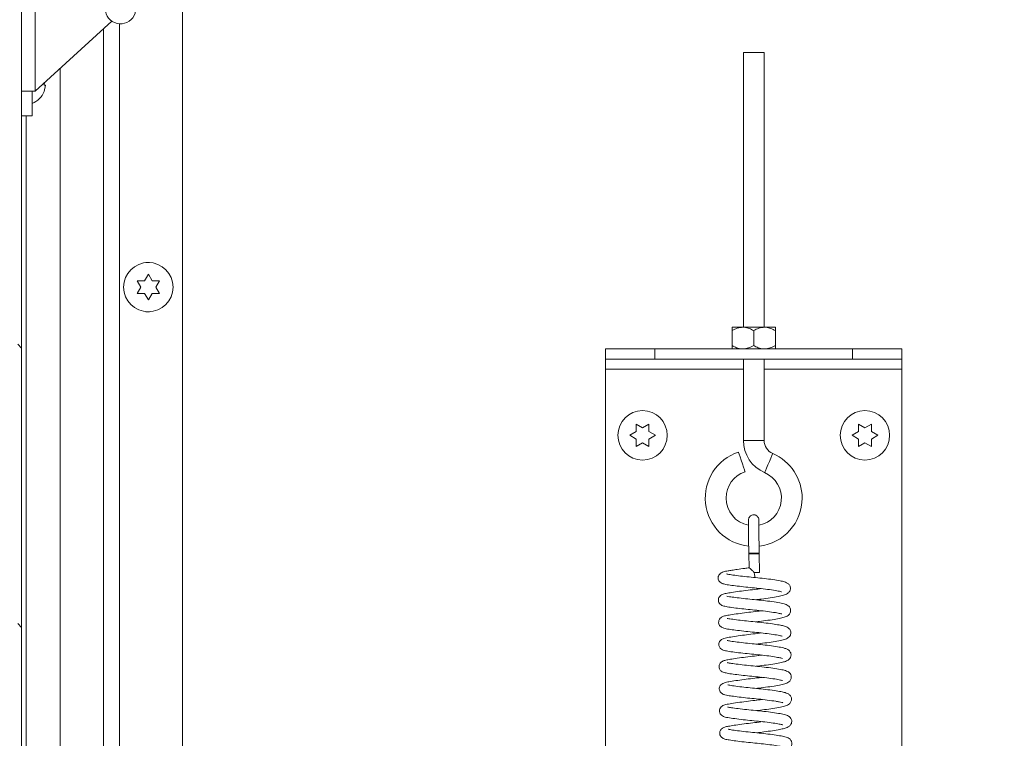
# Model space of a CAD drawing. Units: inches. Extents: x 0.1 to 10.8, y -1.1 to 8.4.
# Drawn here: x 5.1 to 5.7, y 6 to 6.5 of the extents above; entities that cross this region are included whole.
import ezdxf

# ---------------------------------------------------------------- set-up
doc = ezdxf.new("R2010")
doc.units = ezdxf.units.IN
doc.header["$MEASUREMENT"] = 0
doc.layers.add('FORMAT', color=7, linetype='Continuous')
doc.styles.add('SLDTEXTSTYLE1', font='TXT', dxfattribs={"width": 0.605})
doc.dimstyles.new('SLDDIMSTYLE2', dxfattribs={"dimtxt": 0.080892, "dimasz": 0.080892, "dimexe": 0, "dimexo": 0.0625, "dimgap": 0.020223, "dimtad": 0, "dimlfac": 16, "dimrnd": 1e-09, "dimzin": 12, "dimdsep": 46, "dimtxsty": 'SLDTEXTSTYLE1', "dimsah": 1, "dimcen": 0.09, "dimadec": 0, "dimazin": 3, "dimtfac": 1, "dimtofl": 0, "dimtmove": 0, "dimatfit": 3, "dimfxl": 0, "dimfrac": 2, "dimtolj": 1, "dimtzin": 12, "dimarcsym": 0})

# ---------------------------------------------------------------- blocks, each defined once
blk = doc.blocks.new('*D40')
at = {"layer": 'FORMAT', "color": 7}
for p, q in [((5.94332, 7.4261), (6.29568, 7.4261)), ((6.19568, 7.4261), (6.19568, 6.41962)), ((6.19568, 5.1761), (6.19568, 6.18258)), ((5.22629, 5.1761), (6.29568, 5.1761))]:
    blk.add_line(p, q, dxfattribs=at)
for points in [[(6.19568, 7.4261), (6.18323, 7.34521), (6.20812, 7.34521)], [(6.19568, 5.1761), (6.20812, 5.25699), (6.18323, 5.25699)]]:
    blk.add_solid(points, dxfattribs=at)
at = {"layer": 'FORMAT', "color": 7, "insert": (6.15037, 6.18258, 0.27771), "char_height": 0.083333, "attachment_point": 1, "rotation": 90, "style": 'SLDTEXTSTYLE1'}
blk.add_mtext('36"', dxfattribs=at)

msp = doc.modelspace()

# ---------------------------------------------------------------- hatches: boundary and pattern name
at = {"linetype": 'Continuous', "lineweight": 0}
h = msp.add_hatch(dxfattribs=at)
h.set_pattern_fill('ANSI32', style=0)
edge = h.paths.add_edge_path(flags=0)
edge.add_line((5.12938, 7.59285), (5.12938, 7.59847))
edge.add_line((5.12938, 7.59847), (4.99085, 7.59847))
edge.add_arc((4.99085, 7.58872), 0.00975, 90, 180)
edge.add_line((4.9811, 7.58872), (4.9811, 5.04963))
edge.add_arc((4.99085, 5.04963), 0.00975, 180, 270)
edge.add_line((4.99085, 5.03988), (5.16285, 5.03988))
edge.add_arc((5.16285, 5.04562), 0.00575, 270, 450)
edge.add_line((5.16285, 5.05137), (5.12954, 5.05137))
edge.add_line((5.12954, 5.05137), (5.12954, 5.04575))
edge.add_line((5.12954, 5.04575), (5.16285, 5.04575))
edge.add_arc((5.16285, 5.04562), 0.000123, -90, 90, ccw=False)
edge.add_line((5.16285, 5.0455), (4.99085, 5.0455))
edge.add_arc((4.99085, 5.04963), 0.00413, 180, 270, ccw=False)
edge.add_line((4.98672, 5.04963), (4.98672, 7.58872))
edge.add_arc((4.99085, 7.58872), 0.00413, 90, 180, ccw=False)
edge.add_line((4.99085, 7.59285), (5.12938, 7.59285))
h = msp.add_hatch(dxfattribs=at)
h.set_pattern_fill('ANSI32', angle=90, style=0)
h.paths.add_polyline_path([(5.04922, 7.57894), (5.04922, 5.04769), (5.05172, 5.04769), (5.05172, 7.57894)], flags=0)

# ---------------------------------------------------------------- linework, layer by layer
at = {"color": 7, "linetype": 'Continuous', "lineweight": 15}
for p, q in [((5.05172, 7.57894), (5.05172, 5.04769)), ((5.06024, 6.42513), (5.06024, 6.58138)), ((5.15347, 6.5193), (5.15347, 5.34108)), ((5.10868, 6.46942), (5.06024, 6.42513)), ((5.10347, 5.18746), (5.10347, 6.46466)), ((5.50807, 6.44954), (5.50807, 6.27571)), ((5.50807, 6.44954), (5.52119, 6.44954)), ((5.52119, 6.27571), (5.52119, 6.44954)), ((5.076, 6.43953), (5.076, 5.8325)), ((5.06588, 6.42888), (5.06626, 6.43063)), ((5.06588, 6.42482), (5.06676, 6.42888)), ((5.06024, 6.42513), (5.05172, 6.42513)), ((5.05829, 6.42513), (5.05829, 6.4095)), ((5.05829, 6.4095), (5.05172, 6.4095)), ((5.05454, 6.4095), (5.05454, 5.8325)), ((5.1325, 6.31671), (5.13015, 6.31663)), ((5.12947, 6.30516), (5.13182, 6.30922)), ((5.13182, 6.30922), (5.13416, 6.30516)), ((5.12713, 6.3011), (5.12479, 6.30516)), ((5.12479, 6.29704), (5.12713, 6.3011)), ((5.13885, 6.30516), (5.13651, 6.3011)), ((5.13651, 6.3011), (5.13885, 6.29704)), ((5.13182, 6.29298), (5.12947, 6.29704)), ((5.13416, 6.29704), (5.13182, 6.29298)), ((5.13015, 6.28556), (5.1325, 6.28549)), ((5.5078, 6.27571), (5.50096, 6.27571)), ((5.50096, 6.27359), (5.50096, 6.26415)), ((5.52147, 6.27571), (5.5078, 6.27571)), ((5.51463, 6.27359), (5.51463, 6.26415)), ((5.5283, 6.27571), (5.52147, 6.27571)), ((5.5283, 6.27359), (5.5283, 6.26415)), ((5.42088, 6.2555), (5.42088, 6.26204)), ((5.42088, 6.26204), (5.45213, 6.26204)), ((5.45213, 6.26204), (5.45213, 6.2555)), ((5.57713, 6.26204), (5.45213, 6.26204)), ((5.57713, 6.2555), (5.57713, 6.26204)), ((5.57713, 6.26204), (5.60838, 6.26204)), ((5.60838, 6.26204), (5.60838, 6.2555)), ((5.45213, 6.2555), (5.42088, 6.2555)), ((5.42088, 6.24931), (5.42088, 6.2555)), ((5.57713, 6.2555), (5.45213, 6.2555)), ((5.50807, 6.2555), (5.50807, 6.20414)), ((5.52119, 6.20414), (5.52119, 6.2555)), ((5.60838, 6.2555), (5.57713, 6.2555)), ((5.60838, 6.24931), (5.60838, 6.2555)), ((5.42088, 5.57454), (5.42088, 6.24931)), ((5.60838, 5.57454), (5.60838, 6.24931)), ((5.44026, 6.21438), (5.44432, 6.21204)), ((5.44432, 6.21204), (5.44838, 6.21438)), ((5.58088, 6.21438), (5.58494, 6.21204)), ((5.58494, 6.21204), (5.589, 6.21438)), ((5.4362, 6.20735), (5.44026, 6.20969)), ((5.44026, 6.20501), (5.4362, 6.20735)), ((5.44838, 6.20969), (5.45244, 6.20735)), ((5.45244, 6.20735), (5.44838, 6.20501)), ((5.57682, 6.20735), (5.58088, 6.20969)), ((5.58088, 6.20501), (5.57682, 6.20735)), ((5.589, 6.20969), (5.59306, 6.20735)), ((5.59306, 6.20735), (5.589, 6.20501)), ((5.44432, 6.20266), (5.44026, 6.20032)), ((5.44838, 6.20032), (5.44432, 6.20266)), ((5.58494, 6.20266), (5.58088, 6.20032)), ((5.589, 6.20032), (5.58494, 6.20266)), ((5.51157, 6.13283), (5.51157, 6.13227)), ((5.51157, 6.13227), (5.51166, 6.12348)), ((5.51825, 6.12062), (5.51813, 6.13234))]:
    msp.add_line(p, q, dxfattribs=at)
at = {"color": 8, "linetype": 'Continuous', "lineweight": 15}
for p, q in [((5.11363, 6.46768), (5.11363, 5.18746)), ((5.50807, 6.24931), (5.42088, 6.24931)), ((5.60838, 6.24931), (5.52119, 6.24931)), ((5.50807, 6.20414), (5.52119, 6.20414))]:
    msp.add_line(p, q, dxfattribs=at)
at = {"color": 7, "linetype": 'Continuous', "lineweight": 15, "flags": 128}
for points in [[(5.50913, 6.18427), (5.50905, 6.18451), (5.50871, 6.18553), (5.50815, 6.18722), (5.50744, 6.18936), (5.50668, 6.19165), (5.50598, 6.19378), (5.50542, 6.19547), (5.50508, 6.19649), (5.505, 6.19673)], [(5.51147, 6.13285), (5.51147, 6.13285), (5.51172, 6.13281), (5.51243, 6.13277), (5.51349, 6.13276), (5.51474, 6.13276)], [(5.51496, 6.12064), (5.51622, 6.12065), (5.51728, 6.12065), (5.518, 6.12064), (5.51825, 6.12062), (5.518, 6.1206), (5.51729, 6.12058), (5.51623, 6.12056), (5.51498, 6.12054)], [(5.51498, 6.12054), (5.51513, 6.1193), (5.51526, 6.11825), (5.51535, 6.11756), (5.51537, 6.11733), (5.51534, 6.1176), (5.51525, 6.11832), (5.51512, 6.11939), (5.51496, 6.12064)]]:
    msp.add_lwpolyline(points, dxfattribs=at)
at = {"color": 8, "linetype": 'Continuous', "lineweight": 15, "flags": 128}
msp.add_lwpolyline([(5.52152, 6.18375), (5.52162, 6.18398), (5.52204, 6.18497), (5.52274, 6.18661), (5.52363, 6.18867), (5.52458, 6.19089), (5.52546, 6.19296), (5.52617, 6.19459), (5.52659, 6.19558), (5.52669, 6.19581)], dxfattribs=at)
at = {"color": 7, "linetype": 'Continuous', "lineweight": 15}
for centre in [(5.13182, 6.3011), (5.44432, 6.20735), (5.58494, 6.20735)]:
    msp.add_circle(centre, 0.01562, dxfattribs=at)
for centre, radius, start, end in [((5.11422, 6.47725), 0.00959, 180, 49.93749), ((5.05344, 6.42981), 0.01341, 291.17771, 338.48101), ((5.53026, 6.20414), 0.02219, 180, 246.81503), ((5.53026, 6.20414), 0.00906, 180, 246.81503), ((5.51463, 6.16766), 0.03062, 108.33274, 264.0687), ((5.51463, 6.16766), 0.03063, 0, 66.81503), ((5.51463, 6.16766), 0.0175, 108.33274, 180), ((5.51463, 6.16766), 0.0175, 280.99066, 66.81503), ((5.51463, 6.16766), 0.0175, 180, 259.03124), ((5.51463, 6.16766), 0.03063, 276.57587, 0), ((5.51569, 6.14748), 0.01475, 266.31341, 279.12549)]:
    msp.add_arc(centre, radius, start, end, dxfattribs=at)
msp.add_ellipse((5.51485, 6.13231), major_axis=(0.00328, 0.00003), ratio=0.040297, start_param=6.283166, end_param=9.427164, dxfattribs=at)
for points, knots in [([(5.06676, 6.42888), (5.06667, 6.42888), (5.06653, 6.42888), (5.06606, 6.42888), (5.06588, 6.42888)], [0, 0, 0, 0, 0.6212274, 1, 1, 1, 1]), ([(5.12479, 6.30516), (5.12505, 6.30516), (5.12563, 6.30516), (5.12718, 6.30516), (5.12849, 6.30516), (5.12947, 6.30516)], [0, 0, 0, 0, 0.1766735, 0.3788793, 1, 1, 1, 1]), ([(5.13416, 6.30516), (5.13515, 6.30516), (5.13675, 6.30516), (5.13827, 6.30516), (5.13885, 6.30516)], [0, 0, 0, 0, 0.621222, 1, 1, 1, 1]), ([(5.12947, 6.29704), (5.12848, 6.29704), (5.12689, 6.29704), (5.12537, 6.29704), (5.12479, 6.29704)], [0, 0, 0, 0, 0.621228, 1, 1, 1, 1]), ([(5.13885, 6.29704), (5.13858, 6.29704), (5.13801, 6.29704), (5.13646, 6.29704), (5.13515, 6.29704), (5.13416, 6.29704)], [0, 0, 0, 0, 0.176662, 0.378885, 1, 1, 1, 1]), ([(5.5078, 6.27571), (5.50659, 6.27559), (5.50421, 6.27534), (5.50204, 6.27417), (5.50096, 6.27359)], [0, 0, 0, 0, 0.503993, 1, 1, 1, 1]), ([(5.50096, 6.27359), (5.50096, 6.27404), (5.50096, 6.27522), (5.50096, 6.27552), (5.50096, 6.27571)], [0, 0, 0, 0, 0.372998, 1, 1, 1, 1]), ([(5.51463, 6.27359), (5.5137, 6.27409), (5.51179, 6.27509), (5.50943, 6.27567), (5.50808, 6.2757), (5.5078, 6.27571)], [0, 0, 0, 0, 0.432379, 0.879545, 1, 1, 1, 1]), ([(5.52147, 6.27571), (5.52026, 6.27559), (5.51788, 6.27534), (5.51571, 6.27417), (5.51463, 6.27359)], [0, 0, 0, 0, 0.503999, 1, 1, 1, 1]), ([(5.5283, 6.27359), (5.52737, 6.27409), (5.52546, 6.27509), (5.5231, 6.27567), (5.52175, 6.2757), (5.52147, 6.27571)], [0, 0, 0, 0, 0.432385, 0.87955, 1, 1, 1, 1]), ([(5.5283, 6.27571), (5.5283, 6.27552), (5.5283, 6.27522), (5.5283, 6.27404), (5.5283, 6.27359)], [0, 0, 0, 0, 0.627002, 1, 1, 1, 1]), ([(5.50096, 6.26415), (5.5019, 6.26366), (5.5038, 6.26265), (5.50616, 6.26208), (5.50751, 6.26204), (5.5078, 6.26204)], [0, 0, 0, 0, 0.432385, 0.87955, 1, 1, 1, 1]), ([(5.50096, 6.26204), (5.50096, 6.26222), (5.50096, 6.26252), (5.50096, 6.26371), (5.50096, 6.26415)], [0, 0, 0, 0, 0.627002, 1, 1, 1, 1]), ([(5.5078, 6.26204), (5.509, 6.26216), (5.51138, 6.2624), (5.51355, 6.26357), (5.51463, 6.26415)], [0, 0, 0, 0, 0.503999, 1, 1, 1, 1]), ([(5.51463, 6.26415), (5.51557, 6.26366), (5.51747, 6.26265), (5.51983, 6.26208), (5.52118, 6.26204), (5.52147, 6.26204)], [0, 0, 0, 0, 0.432379, 0.879549, 1, 1, 1, 1]), ([(5.52147, 6.26204), (5.52267, 6.26216), (5.52506, 6.2624), (5.52723, 6.26357), (5.5283, 6.26415)], [0, 0, 0, 0, 0.503993, 1, 1, 1, 1]), ([(5.5283, 6.26415), (5.5283, 6.26371), (5.5283, 6.26252), (5.5283, 6.26222), (5.5283, 6.26204)], [0, 0, 0, 0, 0.372998, 1, 1, 1, 1]), ([(5.44026, 6.20969), (5.44026, 6.21068), (5.44026, 6.21228), (5.44026, 6.2138), (5.44026, 6.21438)], [0, 0, 0, 0, 0.621228, 1, 1, 1, 1]), ([(5.44838, 6.21438), (5.44838, 6.21411), (5.44838, 6.21354), (5.44838, 6.21199), (5.44838, 6.21068), (5.44838, 6.20969)], [0, 0, 0, 0, 0.1766612, 0.3788788, 1, 1, 1, 1]), ([(5.58088, 6.20969), (5.58088, 6.21068), (5.58088, 6.21228), (5.58088, 6.2138), (5.58088, 6.21438)], [0, 0, 0, 0, 0.621228, 1, 1, 1, 1]), ([(5.589, 6.21438), (5.589, 6.21411), (5.589, 6.21354), (5.589, 6.21199), (5.589, 6.21068), (5.589, 6.20969)], [0, 0, 0, 0, 0.1766612, 0.3788788, 1, 1, 1, 1]), ([(5.44026, 6.20032), (5.44026, 6.20059), (5.44026, 6.20116), (5.44026, 6.20271), (5.44026, 6.20402), (5.44026, 6.20501)], [0, 0, 0, 0, 0.1766612, 0.3788788, 1, 1, 1, 1]), ([(5.44838, 6.20501), (5.44838, 6.20402), (5.44838, 6.20242), (5.44838, 6.2009), (5.44838, 6.20032)], [0, 0, 0, 0, 0.621228, 1, 1, 1, 1]), ([(5.58088, 6.20032), (5.58088, 6.20059), (5.58088, 6.20116), (5.58088, 6.20271), (5.58088, 6.20402), (5.58088, 6.20501)], [0, 0, 0, 0, 0.1766612, 0.3788788, 1, 1, 1, 1]), ([(5.589, 6.20501), (5.589, 6.20402), (5.589, 6.20242), (5.589, 6.2009), (5.589, 6.20032)], [0, 0, 0, 0, 0.621228, 1, 1, 1, 1]), ([(5.51788, 6.15382), (5.51782, 6.15424), (5.51772, 6.15509), (5.51699, 6.15614), (5.51604, 6.15681), (5.51504, 6.15709), (5.514, 6.15708), (5.5131, 6.15677), (5.51235, 6.15623), (5.5118, 6.15559), (5.51139, 6.15475), (5.51134, 6.1541), (5.51131, 6.15376)], [0, 0, 0, 0, 0.122876, 0.245725, 0.359275, 0.457829, 0.545521, 0.658966, 0.730316, 0.811865, 0.902639, 1, 1, 1, 1]), ([(5.51131, 6.15378), (5.51131, 6.15372), (5.5113, 6.15359), (5.51131, 6.15239), (5.51132, 6.15044), (5.51134, 6.14694), (5.51138, 6.14222), (5.51143, 6.13695), (5.51146, 6.13422), (5.51147, 6.13285)], [0, 0, 0, 0, 0.118346, 0.244546, 0.370751, 0.496924, 0.7481, 0.873317, 1, 1, 1, 1]), ([(5.51793, 6.15076), (5.51792, 6.15124), (5.51791, 6.15243), (5.51789, 6.15354), (5.51788, 6.15376), (5.51787, 6.15386)], [0, 0, 0, 0, 0.247781, 0.623877, 1, 1, 1, 1]), ([(5.51803, 6.13292), (5.51802, 6.13428), (5.51799, 6.137), (5.51796, 6.14097), (5.51792, 6.14462), (5.5179, 6.14784), (5.51788, 6.15046), (5.51787, 6.15239), (5.51787, 6.15358), (5.51787, 6.1537), (5.51787, 6.15376)], [0, 0, 0, 0, 0.126088, 0.252458, 0.378625, 0.504813, 0.630966, 0.757091, 0.883157, 1, 1, 1, 1]), ([(5.51813, 6.13234), (5.51812, 6.13372), (5.5181, 6.13551), (5.51809, 6.13724), (5.51808, 6.13764)], [0, 0, 0, 0, 0.766366, 1, 1, 1, 1]), ([(5.51171, 6.1235), (5.51077, 6.12339), (5.50811, 6.12308), (5.50433, 6.12256), (5.50084, 6.12204), (5.49846, 6.12164), (5.49679, 6.12133), (5.49541, 6.12098), (5.49419, 6.12048), (5.49332, 6.11986), (5.49277, 6.1192), (5.49243, 6.11862), (5.49217, 6.11786), (5.4921, 6.11688), (5.49236, 6.1158), (5.49303, 6.1147), (5.49448, 6.1136), (5.49635, 6.11311), (5.4995, 6.11258), (5.50407, 6.11198), (5.50945, 6.11136), (5.51516, 6.11082), (5.52084, 6.11023), (5.52613, 6.10954), (5.52963, 6.10894), (5.53152, 6.10856), (5.53227, 6.10831), (5.53223, 6.10836), (5.53222, 6.10837)], [0, 0, 0, 0, 0.0322408, 0.0910826, 0.141182, 0.1815547, 0.2141291, 0.2450935, 0.2752791, 0.302628, 0.3133759, 0.3222269, 0.3323478, 0.3459653, 0.3618898, 0.3766119, 0.4027592, 0.4596997, 0.5251451, 0.5933476, 0.6604604, 0.722911, 0.786701, 0.854368, 0.9220072, 0.954608, 0.9853639, 1, 1, 1, 1]), ([(5.51496, 6.12064), (5.51496, 6.12064), (5.51446, 6.12112), (5.51363, 6.12191), (5.51263, 6.12281), (5.51204, 6.12328), (5.51175, 6.12349), (5.51172, 6.12348), (5.51172, 6.12348)], [0, 0, 0, 0, 0.003195, 0.367428, 0.6083344, 0.794639, 0.9498851, 1, 1, 1, 1]), ([(5.5157, 6.10333), (5.51699, 6.10348), (5.52025, 6.10386), (5.52532, 6.10459), (5.53004, 6.1054), (5.53294, 6.10602), (5.53462, 6.10656), (5.53611, 6.10723), (5.53727, 6.1084), (5.53772, 6.10952), (5.53788, 6.11042), (5.53773, 6.11178), (5.53692, 6.11315), (5.53546, 6.11415), (5.53375, 6.11478), (5.53124, 6.11534), (5.52692, 6.11605), (5.52149, 6.11676), (5.51582, 6.11735), (5.51017, 6.11789), (5.50479, 6.1185), (5.50031, 6.11911), (5.49804, 6.11946), (5.49734, 6.11968), (5.49738, 6.11965), (5.49739, 6.11965)], [0, 0, 0, 0, 0.042475, 0.107358, 0.176901, 0.238131, 0.264861, 0.295551, 0.331154, 0.345165, 0.355528, 0.372682, 0.401683, 0.434549, 0.462163, 0.520098, 0.589096, 0.655636, 0.716748, 0.776816, 0.840503, 0.907801, 0.968862, 0.995524, 1, 1, 1, 1]), ([(5.51924, 6.11038), (5.51787, 6.11021), (5.51471, 6.1098), (5.50946, 6.10921), (5.50412, 6.10848), (5.49964, 6.1078), (5.49652, 6.10723), (5.49468, 6.10671), (5.49329, 6.10571), (5.49259, 6.1047), (5.49225, 6.10364), (5.49228, 6.10256), (5.49265, 6.10142), (5.49387, 6.09989), (5.49574, 6.09926), (5.49867, 6.09869), (5.50295, 6.09811), (5.5082, 6.09748), (5.51376, 6.09693), (5.51943, 6.09638), (5.52489, 6.09571), (5.5293, 6.09499), (5.53162, 6.09458), (5.53245, 6.09424), (5.53235, 6.09434), (5.53232, 6.09436)], [0, 0, 0, 0, 0.044147, 0.102003, 0.16408, 0.226673, 0.285194, 0.337303, 0.361338, 0.374638, 0.38927, 0.403238, 0.414803, 0.43503, 0.487527, 0.548352, 0.61326, 0.674788, 0.732921, 0.789941, 0.852099, 0.916595, 0.968286, 0.992643, 1, 1, 1, 1]), ([(5.51588, 6.0893), (5.51661, 6.08938), (5.51927, 6.08969), (5.52382, 6.09031), (5.52874, 6.0911), (5.53245, 6.09185), (5.5347, 6.09245), (5.53634, 6.09331), (5.53735, 6.09429), (5.53789, 6.09553), (5.53804, 6.09672), (5.53776, 6.09792), (5.5371, 6.09895), (5.53591, 6.10002), (5.53372, 6.10085), (5.53022, 6.10152), (5.52503, 6.10231), (5.51932, 6.103), (5.51353, 6.10354), (5.50791, 6.10412), (5.50289, 6.10474), (5.49938, 6.10521), (5.49758, 6.10562), (5.49758, 6.1056), (5.49758, 6.1056)], [0, 0, 0, 0, 0.024207, 0.088107, 0.154443, 0.215231, 0.271765, 0.30127, 0.330916, 0.346016, 0.360184, 0.380649, 0.395866, 0.416704, 0.473617, 0.545939, 0.617208, 0.682922, 0.743798, 0.806163, 0.871751, 0.932805, 0.985442, 1, 1, 1, 1]), ([(5.5194, 6.09636), (5.51856, 6.09624), (5.51601, 6.0959), (5.51133, 6.09539), (5.50582, 6.09467), (5.50093, 6.09396), (5.49735, 6.09333), (5.49541, 6.09292), (5.49358, 6.09189), (5.49275, 6.09071), (5.49235, 6.08952), (5.49248, 6.08808), (5.49304, 6.08704), (5.49408, 6.08593), (5.49572, 6.08528), (5.49721, 6.08495), (5.49945, 6.08458), (5.50299, 6.08409), (5.50811, 6.08348), (5.51367, 6.08291), (5.51926, 6.08238), (5.52464, 6.08172), (5.52848, 6.08114), (5.53086, 6.08069), (5.53202, 6.08045), (5.53256, 6.08024), (5.5325, 6.0803), (5.53249, 6.08031)], [0, 0, 0, 0, 0.027371, 0.083734, 0.143691, 0.208304, 0.269615, 0.321942, 0.354207, 0.371951, 0.386212, 0.407708, 0.422821, 0.441122, 0.481451, 0.512277, 0.545699, 0.605808, 0.667576, 0.725778, 0.782257, 0.841373, 0.903849, 0.935373, 0.964204, 0.99084, 1, 1, 1, 1]), ([(5.51601, 6.07526), (5.51604, 6.07527), (5.5179, 6.07549), (5.52175, 6.07596), (5.5271, 6.07677), (5.53157, 6.07758), (5.53467, 6.07835), (5.53661, 6.07922), (5.53777, 6.08076), (5.53812, 6.08194), (5.53813, 6.08307), (5.53774, 6.08419), (5.53695, 6.08526), (5.53557, 6.08621), (5.53353, 6.08686), (5.53065, 6.08742), (5.52648, 6.08809), (5.52119, 6.08877), (5.5155, 6.08934), (5.50991, 6.08988), (5.50461, 6.09049), (5.50093, 6.091), (5.49881, 6.09132), (5.49782, 6.09155), (5.49779, 6.09155), (5.49777, 6.09154)], [0, 0, 0, 0, 0.000955, 0.061851, 0.126566, 0.195247, 0.259616, 0.315378, 0.338348, 0.35172, 0.367982, 0.3853, 0.40154, 0.431839, 0.483728, 0.534234, 0.5974, 0.662943, 0.724035, 0.784463, 0.847284, 0.914344, 0.948654, 0.980553, 1, 1, 1, 1]), ([(5.51959, 6.08232), (5.5178, 6.0821), (5.51419, 6.08166), (5.50862, 6.081), (5.50336, 6.08027), (5.49884, 6.07956), (5.49603, 6.07901), (5.49409, 6.0782), (5.493, 6.07691), (5.49258, 6.07581), (5.49253, 6.0748), (5.49273, 6.07385), (5.49317, 6.07303), (5.49429, 6.07179), (5.49612, 6.07115), (5.49898, 6.07062), (5.50355, 6.07), (5.50893, 6.06937), (5.51462, 6.06881), (5.52031, 6.06825), (5.52562, 6.06758), (5.52986, 6.06688), (5.53212, 6.06646), (5.53277, 6.06616), (5.53268, 6.06625), (5.53267, 6.06626)], [0, 0, 0, 0, 0.056769, 0.114506, 0.175181, 0.240714, 0.305441, 0.355423, 0.371823, 0.386858, 0.397475, 0.409931, 0.42232, 0.434171, 0.484792, 0.549233, 0.614629, 0.677326, 0.735912, 0.793574, 0.855229, 0.915471, 0.969547, 0.995881, 1, 1, 1, 1]), ([(5.51619, 6.06124), (5.51646, 6.06127), (5.51859, 6.06152), (5.52278, 6.06205), (5.52805, 6.06286), (5.53203, 6.06364), (5.53425, 6.06416), (5.53607, 6.0649), (5.53741, 6.06591), (5.53827, 6.06744), (5.53826, 6.06955), (5.53711, 6.07135), (5.53531, 6.07232), (5.53312, 6.07295), (5.52971, 6.07359), (5.52472, 6.07432), (5.51914, 6.07498), (5.51347, 6.0755), (5.50787, 6.07609), (5.50284, 6.0767), (5.49961, 6.0772), (5.49826, 6.07742), (5.4977, 6.07762), (5.49777, 6.07757), (5.49778, 6.07757)], [0, 0, 0, 0, 0.008754, 0.07121, 0.139664, 0.205791, 0.256622, 0.285255, 0.319544, 0.348563, 0.372175, 0.403333, 0.447271, 0.49001, 0.556375, 0.624892, 0.688452, 0.748439, 0.810635, 0.877578, 0.9434, 0.971636, 0.997991, 1, 1, 1, 1]), ([(5.51966, 6.06829), (5.51903, 6.0682), (5.51668, 6.06788), (5.51217, 6.0674), (5.50666, 6.06668), (5.50184, 6.06599), (5.49824, 6.06539), (5.49627, 6.06497), (5.49482, 6.06439), (5.4939, 6.06379), (5.49317, 6.06289), (5.49273, 6.0619), (5.49264, 6.06071), (5.49302, 6.0593), (5.49409, 6.05808), (5.49569, 6.05729), (5.49777, 6.05681), (5.50143, 6.05627), (5.5064, 6.05564), (5.5119, 6.05504), (5.51752, 6.05453), (5.5231, 6.0539), (5.5281, 6.05319), (5.53111, 6.05265), (5.53258, 6.05228), (5.53275, 6.05223), (5.53283, 6.0522)], [0, 0, 0, 0, 0.020984, 0.078389, 0.138616, 0.20159, 0.259106, 0.309938, 0.333873, 0.357666, 0.370579, 0.384732, 0.39982, 0.414546, 0.441677, 0.46734, 0.522536, 0.586481, 0.650328, 0.709862, 0.766501, 0.825785, 0.889738, 0.950474, 0.97608, 1, 1, 1, 1]), ([(5.51626, 6.0472), (5.51727, 6.04732), (5.52024, 6.04766), (5.52503, 6.04833), (5.52997, 6.04916), (5.53358, 6.0499), (5.53581, 6.05061), (5.53742, 6.05175), (5.53839, 6.0533), (5.53844, 6.0552), (5.53736, 6.05733), (5.53531, 6.05838), (5.53248, 6.05909), (5.52816, 6.05982), (5.52281, 6.06055), (5.51707, 6.06116), (5.51132, 6.0617), (5.50589, 6.06231), (5.50132, 6.06292), (5.49887, 6.06327), (5.49793, 6.06355), (5.49799, 6.0635), (5.49801, 6.06349)], [0, 0, 0, 0, 0.033312, 0.098142, 0.165097, 0.229751, 0.289533, 0.317914, 0.345603, 0.371225, 0.393067, 0.447686, 0.512035, 0.580482, 0.647678, 0.710865, 0.771306, 0.83586, 0.901326, 0.9622, 0.990165, 1, 1, 1, 1]), ([(5.5198, 6.05425), (5.51963, 6.05422), (5.51779, 6.05396), (5.51382, 6.05354), (5.5083, 6.05285), (5.50304, 6.05212), (5.49895, 6.05147), (5.49655, 6.05097), (5.49508, 6.05043), (5.49391, 6.04968), (5.49313, 6.04855), (5.49279, 6.04745), (5.49285, 6.04622), (5.49347, 6.04477), (5.49479, 6.04366), (5.49642, 6.04311), (5.49846, 6.0427), (5.50175, 6.04221), (5.50649, 6.04161), (5.51202, 6.04101), (5.51776, 6.04049), (5.52354, 6.03983), (5.52796, 6.0392), (5.53082, 6.03868), (5.53233, 6.03839), (5.53303, 6.03811), (5.53294, 6.03819), (5.53293, 6.0382)], [0, 0, 0, 0, 0.005711, 0.062201, 0.120346, 0.182897, 0.247943, 0.304325, 0.330002, 0.357493, 0.37282, 0.388407, 0.403876, 0.418745, 0.447177, 0.487464, 0.526182, 0.583361, 0.646072, 0.706154, 0.763395, 0.824388, 0.891742, 0.928031, 0.963228, 0.99331, 1, 1, 1, 1]), ([(5.51641, 6.03317), (5.51809, 6.03337), (5.52174, 6.03381), (5.52704, 6.03459), (5.53159, 6.0354), (5.53477, 6.03617), (5.53678, 6.03694), (5.53813, 6.03852), (5.53851, 6.03973), (5.53855, 6.04074), (5.5383, 6.04174), (5.53767, 6.04286), (5.53622, 6.04405), (5.53396, 6.04476), (5.5309, 6.04536), (5.52641, 6.04606), (5.52086, 6.04676), (5.51512, 6.04731), (5.50953, 6.04787), (5.50427, 6.04849), (5.50068, 6.04901), (5.49879, 6.0493), (5.49814, 6.04951), (5.49823, 6.04942), (5.49825, 6.04941)], [0, 0, 0, 0, 0.055715, 0.120654, 0.189849, 0.253182, 0.308757, 0.337213, 0.351599, 0.365646, 0.379715, 0.394767, 0.427865, 0.483876, 0.537415, 0.60615, 0.672893, 0.733486, 0.794429, 0.858593, 0.927262, 0.96119, 0.992635, 1, 1, 1, 1]), ([(5.51992, 6.04022), (5.51841, 6.04003), (5.51507, 6.03961), (5.50964, 6.03898), (5.50418, 6.03823), (5.49942, 6.0375), (5.49649, 6.0369), (5.4945, 6.03618), (5.49326, 6.03459), (5.49296, 6.03342), (5.49296, 6.03233), (5.49343, 6.03104), (5.4948, 6.02964), (5.49678, 6.02899), (5.49998, 6.02844), (5.505, 6.02778), (5.51058, 6.02714), (5.51631, 6.0266), (5.52195, 6.02601), (5.52702, 6.02534), (5.53082, 6.02468), (5.53271, 6.02432), (5.53321, 6.02405), (5.53311, 6.02414), (5.53311, 6.02414)], [0, 0, 0, 0, 0.048414, 0.106895, 0.169709, 0.237076, 0.304508, 0.354555, 0.376892, 0.388396, 0.399193, 0.417958, 0.437848, 0.489915, 0.560209, 0.628383, 0.690778, 0.748625, 0.807075, 0.868987, 0.926198, 0.974231, 0.999167, 1, 1, 1, 1]), ([(5.51654, 6.01914), (5.51805, 6.01932), (5.52154, 6.01973), (5.52661, 6.02047), (5.53094, 6.02123), (5.534, 6.02188), (5.53618, 6.02259), (5.53768, 6.02367), (5.53848, 6.02499), (5.53873, 6.02624), (5.53857, 6.02735), (5.53805, 6.02851), (5.5367, 6.02985), (5.5347, 6.03058), (5.53141, 6.03127), (5.52676, 6.032), (5.5213, 6.03269), (5.51565, 6.03325), (5.50998, 6.03381), (5.50464, 6.03443), (5.50052, 6.03501), (5.49863, 6.03532), (5.49818, 6.03549), (5.49822, 6.03546), (5.49823, 6.03546)], [0, 0, 0, 0, 0.050268, 0.115639, 0.180897, 0.233729, 0.28899, 0.324712, 0.342626, 0.360488, 0.376763, 0.390989, 0.416917, 0.47334, 0.538438, 0.607507, 0.672261, 0.733058, 0.794356, 0.860911, 0.928666, 0.984277, 0.998347, 1, 1, 1, 1]), ([(5.52005, 6.02619), (5.51937, 6.0261), (5.51698, 6.02577), (5.51247, 6.02528), (5.50699, 6.02457), (5.5022, 6.02389), (5.49863, 6.02328), (5.49667, 6.02288), (5.49492, 6.02216), (5.49382, 6.02124), (5.49321, 6.02), (5.49305, 6.01885), (5.49325, 6.01777), (5.49394, 6.01649), (5.49524, 6.01556), (5.49683, 6.015), (5.4991, 6.01457), (5.50312, 6.014), (5.50834, 6.01337), (5.51392, 6.01279), (5.51954, 6.01227), (5.525, 6.01161), (5.52968, 6.0109), (5.53227, 6.0104), (5.5332, 6.01011), (5.53327, 6.01009), (5.5333, 6.01008)], [0, 0, 0, 0, 0.022445, 0.07894, 0.138801, 0.201566, 0.258786, 0.308785, 0.336954, 0.367775, 0.381613, 0.394796, 0.409431, 0.425488, 0.456209, 0.48232, 0.537282, 0.602138, 0.665349, 0.723856, 0.780412, 0.840391, 0.904304, 0.962837, 0.988047, 1, 1, 1, 1]), ([(5.51667, 6.00511), (5.5176, 6.00521), (5.5205, 6.00555), (5.52529, 6.00621), (5.53045, 6.00707), (5.53415, 6.00784), (5.53633, 6.00855), (5.53769, 6.0096), (5.53835, 6.01044), (5.53875, 6.01148), (5.53883, 6.01249), (5.53859, 6.01384), (5.53763, 6.01515), (5.53597, 6.01618), (5.5337, 6.01682), (5.53005, 6.01749), (5.52514, 6.01821), (5.51956, 6.01887), (5.51378, 6.0194), (5.50815, 6.01999), (5.50304, 6.02063), (5.5, 6.02107), (5.49852, 6.02139), (5.49844, 6.0214), (5.4984, 6.02141)], [0, 0, 0, 0, 0.030536, 0.095412, 0.16425, 0.234303, 0.293068, 0.316174, 0.333557, 0.349914, 0.361874, 0.376305, 0.405943, 0.435671, 0.495055, 0.557589, 0.623986, 0.688528, 0.748724, 0.812193, 0.878699, 0.945439, 0.977594, 1, 1, 1, 1])]:
    msp.add_open_spline(points, degree=3, knots=knots, dxfattribs=at)

# ---------------------------------------------------------------- dimensions: what is measured, and where the dimension line sits
at = {"layer": 'FORMAT', "color": 7}
dim = msp.add_linear_dim(base=(6.19568, 5.1761), p1=(5.84332, 7.4261), p2=(5.12629, 5.1761), angle=90, dimstyle='SLDDIMSTYLE2', dxfattribs=at)
dim.commit()
dim.dimension.update_dxf_attribs({"geometry": '*D40', "text_midpoint": (6.19568, 6.3011), "dimtype": 160})

doc.saveas('drawing.dxf')
